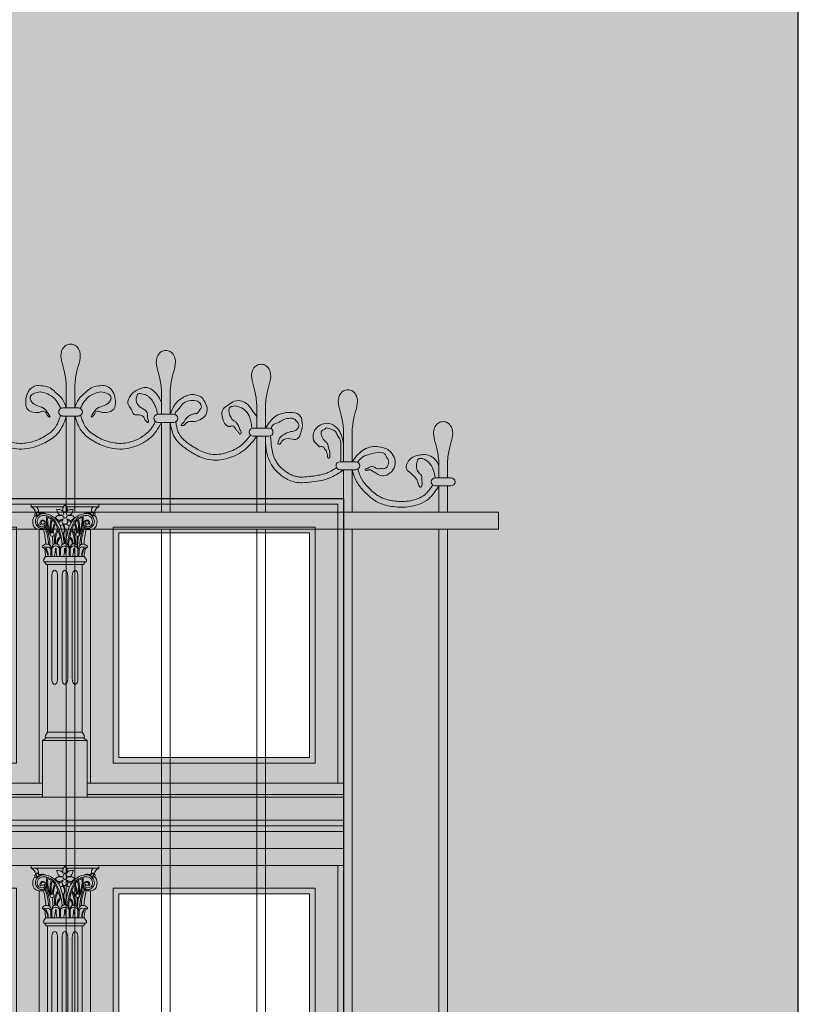
# Model space of a CAD drawing. Units: millimetres. Extents: x -4215 to 2079094, y 278920 to 6336587.
# Drawn here: x 1034784 to 1034921, y 3171490 to 3171664 of the extents above; entities that cross this region are included whole.
import ezdxf

# ---------------------------------------------------------------- set-up
doc = ezdxf.new("R2010")
doc.units = ezdxf.units.MM
for name, color, linetype, lineweight in [('A-ELEWACJA-KRAWEDZIE', 7, 'Continuous', 20), ('BOB - Okna - widok', 150, 'Continuous', 9), ('KAMIENICE stolarka otwory', 7, 'Continuous', 15), ('projektowane', 7, 'Continuous', 5), ('widokowa1', 7, 'Continuous', 13)]:
    doc.layers.add(name, color=color, linetype=linetype, lineweight=lineweight)
doc.layers.add('CAPAROL CITRUS 25-2', color=7, linetype='Continuous', true_color=0xb6b396)
doc.layers.add('RAL 8024', color=7, linetype='Continuous', true_color=0x913903)

# ---------------------------------------------------------------- blocks, each defined once
blk = doc.blocks.new('O13')
at = {"layer": 'KAMIENICE stolarka otwory'}
blk.add_lwpolyline([(-98, 0), (0, 0), (0, -160), (-98, -160)], close=True, dxfattribs=at)
at = {"layer": 'projektowane'}
for p, q in [((-53.7, -1), (-97, -1)), ((-97, -1), (-97, -50.01)), ((-43.04, -1), (-1, -1)), ((-1, -1), (-1, -50.01)), ((-97, -157), (-97, -64.51)), ((-1, -157), (-1, -64.51)), ((-52.91, -157), (-97, -157)), ((-45.09, -157), (-1, -157))]:
    blk.add_line(p, q, dxfattribs=at)
at = {"layer": 'projektowane', "lineweight": 0}
for p, q in [((-53.5, -5.46), (-53.5, -50.01)), ((-44.5, -5.46), (-44.5, -50.01)), ((-53.5, -68.97), (-53.5, -157)), ((-44.5, -68.97), (-44.5, -157))]:
    blk.add_line(p, q, dxfattribs=at)
for points in [[(-53.96, -1.45), (-54.96, -1.45), (-54.96, -1)], [(-54.96, -1), (-48.99, -1)], [(-53.96, -1.45), (-49.26, -1.45)], [(-43.04, -1), (-48.99, -1)], [(-44.04, -1.45), (-48.72, -1.45)], [(-44.04, -1.45), (-43.04, -1.45), (-43.04, -1)], [(-52.41, -10.17), (-52.78, -10.77)], [(-52.41, -10.17), (-49, -10.17)], [(-52.41, -10.17), (-49, -10.17)], [(-45.59, -10.17), (-49, -10.17)], [(-45.59, -10.17), (-45.22, -10.77)], [(-52.04, -11.61), (-52.28, -11.61), (-52.58, -11.14), (-49, -11.14)], [(-52.04, -11.61), (-52.04, -41.07)], [(-52.04, -11.61), (-49, -11.61)], [(-45.96, -11.61), (-45.72, -11.61), (-45.42, -11.14), (-49, -11.14)], [(-45.96, -11.61), (-49, -11.61)], [(-45.96, -11.61), (-45.96, -41.07)], [(-51.3, -31.67), (-51.3, -13.61)], [(-50.3, -31.67), (-50.3, -13.61)], [(-49.5, -31.67), (-49.5, -13.61)], [(-48.5, -31.67), (-48.5, -13.61)], [(-47.7, -31.67), (-47.7, -13.61)], [(-46.7, -31.67), (-46.7, -13.61)], [(-52.04, -41.07), (-52.41, -41.67)], [(-52.04, -41.07), (-49.46, -41.07)], [(-45.96, -41.07), (-49.46, -41.07)], [(-45.96, -41.07), (-45.59, -41.67)], [(-52.67, -42.51), (-52.91, -42.51), (-52.21, -42.04), (-49.46, -42.04)], [(-52.91, -52.51), (-52.91, -42.51), (-46.17, -42.51), (-45.09, -42.51), (-45.09, -52.51)], [(-52.67, -42.51), (-49.46, -42.51)], [(-45.33, -42.51), (-45.09, -42.51), (-45.79, -42.04), (-49.46, -42.04)], [(-45.33, -42.51), (-49.46, -42.51)], [(-98, -56.51), (0, -56.51)], [(-98, -57.51), (0, -57.51)], [(-98, -58.51), (0, -58.51)], [(-53.96, -64.96), (-54.96, -64.96), (-54.96, -64.51)], [(-54.96, -64.51), (-48.99, -64.51)], [(-53.96, -64.96), (-49.26, -64.96)], [(-43.04, -64.51), (-48.99, -64.51)], [(-44.04, -64.96), (-48.72, -64.96)], [(-44.04, -64.96), (-43.04, -64.96), (-43.04, -64.51)], [(-52.41, -73.68), (-52.78, -74.28)], [(-52.41, -73.68), (-49, -73.68)], [(-52.41, -73.68), (-49, -73.68)], [(-45.59, -73.68), (-49, -73.68)], [(-45.59, -73.68), (-45.22, -74.28)], [(-52.04, -75.12), (-52.28, -75.12), (-52.58, -74.65), (-49, -74.65)], [(-52.04, -75.12), (-52.04, -148.56)], [(-52.04, -75.12), (-49, -75.12)], [(-45.96, -75.12), (-45.72, -75.12), (-45.42, -74.65), (-49, -74.65)], [(-45.96, -75.12), (-49, -75.12)], [(-45.96, -75.12), (-45.96, -148.56)], [(-51.3, -146.56), (-51.3, -77.12)], [(-50.3, -146.56), (-50.3, -77.12)], [(-49.5, -146.56), (-49.5, -77.12)], [(-48.5, -146.56), (-48.5, -77.12)], [(-47.7, -146.56), (-47.7, -77.12)], [(-46.7, -146.56), (-46.7, -77.12)], [(-52.04, -148.56), (-52.41, -149.16)], [(-52.04, -148.56), (-49.46, -148.56)], [(-45.96, -148.56), (-49.46, -148.56)], [(-45.96, -148.56), (-45.59, -149.16)], [(-52.67, -150), (-52.91, -150), (-52.21, -149.53), (-49.46, -149.53)], [(-52.91, -160), (-52.91, -150), (-45.09, -150), (-45.09, -150), (-45.09, -160)], [(-45.33, -150), (-45.09, -150), (-45.79, -149.53), (-49.46, -149.53)]]:
    blk.add_lwpolyline(points, dxfattribs=at)
at = {"layer": 'projektowane'}
for points in [[(-93, -5), (-57.5, -5), (-57.5, -46.51), (-93, -46.51)], [(-5, -5), (-40.5, -5), (-40.5, -46.51), (-5, -46.51)], [(-93, -155), (-57.5, -155), (-57.5, -68.51), (-93, -68.51)], [(-5, -155), (-40.5, -155), (-40.5, -68.51), (-5, -68.51)], [(-92, -110.76), (-58.5, -110.76), (-58.5, -112.76), (-92, -112.76)], [(-39.5, -110.76), (-6, -110.76), (-6, -112.76), (-39.5, -112.76)]]:
    blk.add_lwpolyline(points, close=True, dxfattribs=at)
at = {"layer": 'projektowane', "lineweight": 0}
for points in [[(-92, -6), (-58.5, -6), (-58.5, -45.51), (-92, -45.51)], [(-6, -6), (-39.5, -6), (-39.5, -45.51), (-6, -45.51)], [(-92, -154), (-58.5, -154), (-58.5, -69.51), (-92, -69.51)], [(-6, -154), (-39.5, -154), (-39.5, -69.51), (-6, -69.51)]]:
    blk.add_lwpolyline(points, close=True, dxfattribs=at)
at = {"layer": 'projektowane'}
for points in [[(-81, -52.01), (-98, -52.01), (-98, -50.01), (-81, -50.01)], [(-81, -52.01), (-52.91, -52.01), (-52.91, -50.01), (-81, -50.01)], [(-15.62, -52.01), (-45.09, -52.01), (-45.09, -50.01), (-15.62, -50.01)], [(-15.62, -52.01), (0, -52.01), (0, -50.01), (-15.62, -50.01)], [(-98, -52.51), (-51.5, -52.51)], [(0, -52.51), (-51.5, -52.51)], [(-98, -61.51), (0, -61.51)], [(-98, -64.51), (0, -64.51)], [(-81, -159), (-98, -159), (-98, -157), (-81, -157)], [(-81, -159), (-52.91, -159), (-52.91, -157), (-81, -157)], [(-15.62, -159), (-45.09, -159), (-45.09, -157), (-15.62, -157)], [(-15.62, -159), (0, -159), (0, -157), (-15.62, -157)]]:
    blk.add_lwpolyline(points, dxfattribs=at)
at = {"layer": 'projektowane', "lineweight": 0}
for centre in [(-51.24, -6.31), (-46.76, -6.31), (-51.24, -69.82), (-46.76, -69.82)]:
    blk.add_circle(centre, 0.337, dxfattribs=at)
for centre, radius, start, end in [((-55.52, -2.74), 1.41, 11.7912, 66.4777), ((-54.81, -2.25), 1.16, 7.2877, 43.2801), ((-48.64, -1.88), 0.748, 145.1173, 211.7543), ((-50, -0.71), 1.05, 314.8236, 343.6993), ((-47.98, -0.71), 1.05, 196.3007, 225.1764), ((-49.33, -1.88), 0.748, 328.2457, 34.8827), ((-43.19, -2.25), 1.16, 136.7199, 172.7123), ((-42.48, -2.74), 1.41, 113.5223, 168.2088), ((-52.88, -4.07), 1.78, 157.4092, 199.0707), ((-53.58, -3.9), 1.09, 125.5396, 151.4966), ((-53.91, -2.77), 0.39, 126.968, 228.3091), ((-54.09, -2.58), 0.482, 260.5441, 313.6301), ((-53.89, -2.71), 0.356, 79.0609, 135.3401), ((-52.66, -4.19), 1.56, 77.3509, 157.012), ((-53.73, -2.64), 0.296, 107.9615, 264.9995), ((-52.78, -4.06), 1.1, 96.8055, 201.2188), ((-53.39, -2.07), 0.522, 213.6828, 284.6565), ((-51.97, -5.54), 3.17, 116.2089, 124.4121), ((-53.01, -2.16), 0.648, 174.4679, 219.4864), ((-52.71, -5.75), 3.12, 92.73, 102.1265), ((-52.95, -3.89), 1.36, 66.8686, 103.0857), ((-52.81, -5.68), 2.71, 76.8178, 92.0977), ((-53.01, -6.03), 3.43, 22.5539, 78.4377), ((-46.07, -3.63), 6.15, 174.4774, 207.3884), ((-52.81, -5.68), 2.71, 53.1949, 76.8178), ((-45.98, -3.63), 6.05, 176.8384, 204.1892), ((-52.81, -5.68), 2.51, 55.8942, 71.7643), ((-49.85, -3.97), 1.05, 110.9643, 144.5154), ((-51.72, -4.92), 1.86, 41.0694, 56.7076), ((-53.28, -3.15), 3.08, 14.7354, 24.3526), ((-49.42, 9.83), 11.75, 264.8581, 267.5834), ((-49.53, -2.15), 0.796, 195.486, 270.0411), ((-49.91, -4.27), 1.32, 69.2906, 103.6265), ((-49.94, -2.52), 0.606, 17.8644, 87.6025), ((-48.88, -2.98), 0.469, 158.4701, 257.0106), ((-48.22, -3.15), 1.15, 131.8934, 162.668), ((-49.76, -3.15), 1.15, 17.332, 48.1066), ((-49.09, -2.98), 0.469, 282.9894, 21.5299), ((-48.04, -2.52), 0.606, 92.3975, 162.1356), ((-48.07, -4.27), 1.32, 76.3735, 110.7094), ((-48.45, -2.15), 0.796, 269.9589, 344.514), ((-44.99, -6.03), 3.43, 101.5623, 157.4461), ((-48.56, 9.83), 11.75, 272.4166, 275.1419), ((-48.13, -3.97), 1.05, 35.4846, 69.0357), ((-44.7, -3.15), 3.08, 155.6474, 165.2646), ((-46.26, -4.92), 1.86, 123.2924, 138.9306), ((-45.19, -5.68), 2.71, 103.1822, 126.8051), ((-45.19, -5.68), 2.51, 108.2357, 124.1058), ((-52.02, -3.63), 6.05, 335.8108, 3.1616), ((-51.93, -3.63), 6.15, 332.6116, 5.5226), ((-45.19, -5.68), 2.71, 87.9023, 103.1822), ((-45.34, -4.19), 1.56, 22.988, 102.6491), ((-45.05, -3.89), 1.36, 76.9143, 113.1314), ((-45.29, -5.75), 3.12, 77.8735, 87.27), ((-45.22, -4.06), 1.1, 338.7812, 83.1945), ((-44.61, -2.07), 0.522, 255.3435, 326.3172), ((-46.03, -5.54), 3.17, 55.5879, 63.7911), ((-44.99, -2.16), 0.648, 320.5136, 5.5321), ((-44.27, -2.64), 0.296, 275.0005, 72.0385), ((-43.91, -2.58), 0.482, 226.3699, 279.4559), ((-44.11, -2.71), 0.356, 44.6599, 100.9391), ((-44.09, -2.77), 0.39, 311.6909, 53.032), ((-44.42, -3.9), 1.09, 28.5034, 54.4604), ((-45.12, -4.07), 1.78, 340.9293, 22.5908), ((-53.43, -4.3), 1.19, 197.2719, 237.1629), ((-52.94, -4.02), 1.24, 159.2853, 250.3842), ((-53.03, -4.07), 0.872, 207.0985, 290.8661), ((-52.9, -4.28), 0.489, 72.3171, 224.1997), ((-53.08, -4.41), 0.82, 250.5732, 341.4257), ((-52.81, -4.28), 0.378, 34.2319, 174.9282), ((-52.91, -4.26), 0.277, 177.3753, 356.582), ((-53.08, -4.62), 0.834, 270.3683, 17.4997), ((-52.96, -4.47), 0.684, 342.4303, 72.4303), ((-52.94, -4.53), 0.415, 301.8981, 15.9953), ((-52.8, -4.49), 0.269, 15.9056, 51.0412), ((-59.43, -8.3), 7.81, 0.3748, 24.8286), ((-45.39, -5.09), 6.2, 166.0482, 189.4228), ((-45.39, -5.09), 6.01, 166.7828, 188.546), ((-44, -6.95), 7.32, 157.9322, 172.3109), ((-52.81, -5.68), 2.51, 36.0313, 51.2844), ((-52.81, -5.68), 2.71, 34.3412, 53.1949), ((-43.4, -7.07), 7.75, 159.8241, 172.1652), ((-58.43, -8.45), 8.75, 20.4378, 27.6053), ((-58.43, -8.45), 8.95, 2.3661, 28.7181), ((-49.97, -3.34), 0.496, 225.04, 279.7442), ((-49.65, -4.35), 0.456, 73.4101, 163.9589), ((-48.04, -6.84), 3.53, 111.0024, 121.5621), ((-61.54, -8.95), 12.45, 4.745, 19.9165), ((-49.7, -4.28), 0.464, 253.2619, 338.3845), ((-50.36, -3.18), 1.12, 318.8403, 341.1893), ((-49, -4), 0.528, 171.2111, 270.8028), ((-48.02, -4.61), 1.23, 173.215, 204.3037), ((-50.06, -5.48), 0.986, 332.7392, 21.2426), ((-48.55, -4.69), 0.597, 162.2647, 205.1096), ((-50.23, -5.44), 1.25, 333.6029, 23.3611), ((-48.98, -4), 0.528, 269.1972, 8.7889), ((-36.46, -8.95), 12.45, 160.0835, 175.255), ((-48.28, -4.28), 0.464, 201.6155, 283.3343), ((-47.62, -3.18), 1.12, 198.8107, 221.1597), ((-49.94, -6.84), 3.53, 58.4379, 68.9976), ((-39.57, -8.45), 8.95, 151.2819, 177.6339), ((-48.34, -4.38), 0.481, 22.2806, 103.964), ((-48.01, -3.34), 0.496, 260.2558, 314.96), ((-39.57, -8.45), 8.75, 152.3947, 159.5622), ((-45.19, -5.68), 2.71, 126.8051, 145.6588), ((-54.6, -7.07), 7.75, 7.8348, 20.1759), ((-45.19, -5.68), 2.51, 128.7156, 143.9687), ((-54, -6.95), 7.32, 7.6891, 22.0678), ((-52.61, -5.09), 6.01, 351.454, 13.2172), ((-52.61, -5.09), 6.2, 350.5772, 13.9518), ((-38.57, -8.3), 7.81, 155.1714, 179.6252), ((-44.92, -4.62), 0.834, 162.5003, 269.6317), ((-45.04, -4.47), 0.684, 107.5697, 197.5697), ((-44.92, -4.41), 0.82, 198.5743, 289.4268), ((-45.19, -4.28), 0.378, 5.0718, 145.7681), ((-45.06, -4.53), 0.415, 164.0047, 238.1019), ((-45.2, -4.49), 0.269, 128.9588, 164.0944), ((-45.09, -4.26), 0.277, 183.418, 2.6247), ((-44.97, -4.07), 0.872, 249.1339, 332.9015), ((-45.1, -4.28), 0.489, 315.8003, 107.6829), ((-45.06, -4.02), 1.24, 289.6158, 20.7147), ((-44.57, -4.3), 1.19, 302.8371, 342.7281), ((-53.28, -3.51), 1.96, 246.0163, 276.1922), ((-70.84, -9.49), 18.55, 4.5553, 12.7669), ((-59.99, -8.27), 8.1, 1.4176, 22.1489), ((-43.4, -7.07), 7.75, 176.7574, 187.882), ((-47.42, -7.36), 3.43, 144.9951, 190.2874), ((-46.97, -7.5), 3.7, 149.2697, 186.9963), ((-49.06, -7.85), 1.38, 124.7019, 185.0709), ((-49.11, -7.87), 1.18, 126.0631, 187.721), ((-58.43, -8.45), 8.75, 11.4525, 18.95), ((-48.3, -6.39), 1, 152.7392, 191.2656), ((-48.26, -6.38), 1.04, 191.2656, 211.1713), ((-48.29, -6.4), 0.914, 154.0635, 210.9489), ((-50, -7.43), 1, 8.089, 31.1713), ((-50.18, -7.47), 1.26, 339.7369, 28.863), ((-39.57, -8.45), 8.75, 169.9074, 179.1099), ((-48.89, -7.87), 1.18, 352.279, 53.9369), ((-39.57, -8.45), 8.75, 161.05, 168.5475), ((-48.94, -7.85), 1.38, 354.9291, 55.2981), ((-51.03, -7.5), 3.7, 353.0037, 30.7303), ((-50.58, -7.36), 3.43, 349.7126, 35.0049), ((-54.6, -7.07), 7.75, 352.118, 3.2426), ((-54, -6.95), 7.32, 349.4939, 2.4769), ((-38.01, -8.27), 8.1, 157.8511, 178.5824), ((-27.16, -9.49), 18.55, 167.2331, 175.4447), ((-44.72, -3.51), 1.96, 263.8078, 293.9837), ((-52.78, -8.51), 0.212, 145.9089, 210.5541), ((-52.16, -11.86), 3.34, 84.0135, 103.9231), ((-53.17, -9.34), 0.755, 34.2217, 74.1545), ((-52.23, -8.89), 0.881, 37.2293, 145.3417), ((-52.25, -9.16), 0.77, 354.001, 54.6824), ((-52.32, -8.84), 0.929, 355.497, 31.6776), ((-50.61, -8.63), 0.676, 349.0325, 190.9675), ((-50.61, -9.06), 0.729, 24.4746, 155.5254), ((-49, -8.68), 0.767, 89.8934, 185.7801), ((-49.09, -9.1), 0.756, 82.8463, 152.3714), ((-50.21, -7.46), 1.21, 338.0478, 8.089), ((-49, -8.68), 0.767, 354.2199, 90.1066), ((-48.91, -9.1), 0.756, 27.6286, 97.1537), ((-47.39, -8.63), 0.676, 349.0325, 190.9675), ((-47.39, -9.06), 0.729, 24.4746, 155.5254), ((-45.68, -8.84), 0.929, 148.3224, 184.503), ((-45.75, -9.16), 0.77, 125.3176, 185.999), ((-45.77, -8.89), 0.881, 34.6583, 142.7707), ((-45.84, -11.86), 3.34, 76.0769, 95.9865), ((-44.83, -9.34), 0.755, 105.8455, 145.7783), ((-45.22, -8.51), 0.212, 329.4459, 34.0911), ((-57.76, -10.11), 5.35, 359.3476, 12.8967), ((-55.09, -10.31), 3.08, 3.6085, 30.8202), ((-54.38, -10.16), 2.47, 4.2494, 35.312), ((-43.66, -9.5), 7.83, 178.0908, 184.3904), ((-38.28, -9.25), 13, 177.8194, 183.7636), ((-56.2, -8.79), 5.53, 346.6227, 0.6674), ((-45.02, -8.79), 5.53, 179.3326, 193.3773), ((-62.94, -9.25), 13, 356.2364, 2.1806), ((-36.77, -9.25), 13, 177.8194, 183.7636), ((-54.59, -8.79), 5.53, 346.6227, 0.6674), ((-43.41, -8.79), 5.53, 179.3326, 193.3773), ((-61.23, -9.25), 13, 356.2364, 2.1806), ((-35.06, -9.25), 13, 177.8194, 183.7636), ((-52.98, -8.79), 5.53, 346.6227, 0.6674), ((-41.8, -8.79), 5.53, 179.3326, 193.3773), ((-59.72, -9.25), 13, 356.2364, 2.1806), ((-54.34, -9.5), 7.83, 355.6096, 1.9092), ((-43.62, -10.16), 2.47, 144.688, 175.7506), ((-42.91, -10.31), 3.08, 149.1798, 176.3915), ((-40.24, -10.11), 5.35, 167.1033, 180.6524), ((-52.58, -10.9), 0.24, 148.028, 270), ((-45.42, -10.9), 0.24, 270, 31.972), ((-52.21, -41.8), 0.24, 148.028, 270), ((-45.79, -41.8), 0.24, 270, 31.972), ((-55.52, -66.26), 1.41, 11.7912, 66.4777), ((-54.81, -65.76), 1.16, 7.2877, 43.2801), ((-53.01, -65.67), 0.648, 174.4679, 219.4864), ((-53.28, -66.66), 3.08, 14.7354, 24.3526), ((-49.42, -53.68), 11.75, 264.8581, 267.5834), ((-49.94, -66.03), 0.606, 17.8644, 87.6025), ((-48.64, -65.39), 0.748, 145.1173, 211.7543), ((-50, -64.22), 1.05, 314.8236, 343.6993), ((-47.98, -64.22), 1.05, 196.3007, 225.1764), ((-49.33, -65.39), 0.748, 328.2457, 34.8827), ((-48.04, -66.03), 0.606, 92.3975, 162.1356), ((-48.56, -53.68), 11.75, 272.4166, 275.1419), ((-44.7, -66.66), 3.08, 155.6474, 165.2646), ((-44.99, -65.67), 0.648, 320.5136, 5.5321), ((-43.19, -65.76), 1.16, 136.7199, 172.7123), ((-42.48, -66.26), 1.41, 113.5223, 168.2088), ((-52.88, -67.58), 1.78, 157.4092, 199.0707), ((-53.58, -67.41), 1.09, 125.5396, 151.4966), ((-53.91, -66.28), 0.39, 126.968, 228.3091), ((-52.94, -67.53), 1.24, 159.2853, 250.3842), ((-54.09, -66.09), 0.482, 260.5441, 313.6301), ((-53.89, -66.22), 0.356, 79.0609, 135.3401), ((-52.66, -67.7), 1.56, 77.3509, 157.012), ((-53.73, -66.15), 0.296, 107.9615, 264.9995), ((-52.78, -67.58), 1.1, 96.8055, 201.2188), ((-53.39, -65.58), 0.522, 213.6828, 284.6565), ((-51.97, -69.06), 3.17, 116.2089, 124.4121), ((-52.9, -67.79), 0.489, 72.3171, 224.1997), ((-52.71, -69.26), 3.12, 92.73, 102.1265), ((-52.95, -67.4), 1.36, 66.8686, 103.0857), ((-52.81, -67.79), 0.378, 34.2319, 174.9282), ((-52.81, -69.19), 2.71, 76.8178, 92.0977), ((-52.96, -67.98), 0.684, 342.4303, 72.4303), ((-53.01, -69.54), 3.43, 22.5539, 78.4377), ((-46.07, -67.14), 6.15, 174.4774, 207.3884), ((-52.81, -69.19), 2.71, 53.1949, 76.8178), ((-45.98, -67.14), 6.05, 176.8384, 204.1892), ((-52.81, -69.19), 2.51, 55.8942, 71.7643), ((-45.39, -68.6), 6.2, 166.0482, 189.4228), ((-45.39, -68.6), 6.01, 166.7828, 188.546), ((-52.81, -69.19), 2.51, 36.0313, 51.2844), ((-52.81, -69.19), 2.71, 34.3412, 53.1949), ((-49.85, -67.48), 1.05, 110.9643, 144.5154), ((-51.72, -68.43), 1.86, 41.0694, 56.7076), ((-49.97, -66.85), 0.496, 225.04, 279.7442), ((-49.53, -65.66), 0.796, 195.486, 270.0411), ((-49.91, -67.79), 1.32, 69.2906, 103.6265), ((-49.65, -67.87), 0.456, 73.4101, 163.9589), ((-48.04, -70.35), 3.53, 111.0024, 121.5621), ((-50.36, -66.69), 1.12, 318.8403, 341.1893), ((-49, -67.51), 0.528, 171.2111, 270.8028), ((-48.88, -66.49), 0.469, 158.4701, 257.0106), ((-48.22, -66.66), 1.15, 131.8934, 162.668), ((-49.76, -66.66), 1.15, 17.332, 48.1066), ((-49.09, -66.49), 0.469, 282.9894, 21.5299), ((-48.98, -67.51), 0.528, 269.1972, 8.7889), ((-47.62, -66.69), 1.12, 198.8107, 221.1597), ((-49.94, -70.35), 3.53, 58.4379, 68.9976), ((-48.07, -67.79), 1.32, 76.3735, 110.7094), ((-48.34, -67.9), 0.481, 22.2806, 103.964), ((-48.45, -65.66), 0.796, 269.9589, 344.514), ((-44.99, -69.54), 3.43, 101.5623, 157.4461), ((-48.01, -66.85), 0.496, 260.2558, 314.96), ((-48.13, -67.48), 1.05, 35.4846, 69.0357), ((-46.26, -68.43), 1.86, 123.2924, 138.9306), ((-45.19, -69.19), 2.71, 126.8051, 145.6588), ((-45.19, -69.19), 2.51, 128.7156, 143.9687), ((-45.19, -69.19), 2.71, 103.1822, 126.8051), ((-52.61, -68.6), 6.01, 351.454, 13.2172), ((-45.19, -69.19), 2.51, 108.2357, 124.1058), ((-52.61, -68.6), 6.2, 350.5772, 13.9518), ((-52.02, -67.14), 6.05, 335.8108, 3.1616), ((-51.93, -67.14), 6.15, 332.6116, 5.5226), ((-45.19, -69.19), 2.71, 87.9023, 103.1822), ((-45.04, -67.98), 0.684, 107.5697, 197.5697), ((-45.34, -67.7), 1.56, 22.988, 102.6491), ((-45.05, -67.4), 1.36, 76.9143, 113.1314), ((-45.19, -67.79), 0.378, 5.0718, 145.7681), ((-45.1, -67.79), 0.489, 315.8003, 107.6829), ((-45.29, -69.26), 3.12, 77.8735, 87.27), ((-45.22, -67.58), 1.1, 338.7812, 83.1945), ((-44.61, -65.58), 0.522, 255.3435, 326.3172), ((-46.03, -69.06), 3.17, 55.5879, 63.7911), ((-45.06, -67.53), 1.24, 289.6158, 20.7147), ((-44.27, -66.15), 0.296, 275.0005, 72.0385), ((-43.91, -66.09), 0.482, 226.3699, 279.4559), ((-44.11, -66.22), 0.356, 44.6599, 100.9391), ((-44.09, -66.28), 0.39, 311.6909, 53.032), ((-44.42, -67.41), 1.09, 28.5034, 54.4604), ((-45.12, -67.58), 1.78, 340.9293, 22.5908), ((-53.43, -67.81), 1.19, 197.2719, 237.1629), ((-53.28, -67.02), 1.96, 246.0163, 276.1922), ((-53.03, -67.58), 0.872, 207.0985, 290.8661), ((-53.08, -67.92), 0.82, 250.5732, 341.4257), ((-52.91, -67.77), 0.277, 177.3753, 356.582), ((-53.08, -68.13), 0.834, 270.3683, 17.4997), ((-70.84, -73), 18.55, 4.5553, 12.7669), ((-52.94, -68.04), 0.415, 301.8981, 15.9953), ((-52.8, -68), 0.269, 15.9056, 51.0412), ((-59.99, -71.78), 8.1, 1.4176, 22.1489), ((-59.43, -71.81), 7.81, 0.3748, 24.8286), ((-44, -70.46), 7.32, 157.9322, 172.3109), ((-43.4, -70.58), 7.75, 159.8241, 172.1652), ((-47.42, -70.87), 3.43, 144.9951, 190.2874), ((-58.43, -71.96), 8.75, 20.4378, 27.6053), ((-46.97, -71.01), 3.7, 149.2697, 186.9963), ((-58.43, -71.96), 8.95, 2.3661, 28.7181), ((-58.43, -71.96), 8.75, 11.4525, 18.95), ((-61.54, -72.46), 12.45, 4.745, 19.9165), ((-49.7, -67.79), 0.464, 253.2619, 338.3845), ((-48.02, -68.12), 1.23, 173.215, 204.3037), ((-50.06, -68.99), 0.986, 332.7392, 21.2426), ((-48.55, -68.21), 0.597, 162.2647, 205.1096), ((-50.23, -68.95), 1.25, 333.6029, 23.3611), ((-36.46, -72.46), 12.45, 160.0835, 175.255), ((-48.28, -67.79), 0.464, 201.6155, 283.3343), ((-39.57, -71.96), 8.95, 151.2819, 177.6339), ((-39.57, -71.96), 8.75, 161.05, 168.5475), ((-51.03, -71.01), 3.7, 353.0037, 30.7303), ((-39.57, -71.96), 8.75, 152.3947, 159.5622), ((-50.58, -70.87), 3.43, 349.7126, 35.0049), ((-54.6, -70.58), 7.75, 7.8348, 20.1759), ((-54, -70.46), 7.32, 7.6891, 22.0678), ((-38.57, -71.81), 7.81, 155.1714, 179.6252), ((-38.01, -71.78), 8.1, 157.8511, 178.5824), ((-44.92, -68.13), 0.834, 162.5003, 269.6317), ((-44.92, -67.92), 0.82, 198.5743, 289.4268), ((-27.16, -73), 18.55, 167.2331, 175.4447), ((-45.06, -68.04), 0.415, 164.0047, 238.1019), ((-45.2, -68), 0.269, 128.9588, 164.0944), ((-45.09, -67.77), 0.277, 183.418, 2.6247), ((-44.97, -67.58), 0.872, 249.1339, 332.9015), ((-44.72, -67.02), 1.96, 263.8078, 293.9837), ((-44.57, -67.81), 1.19, 302.8371, 342.7281), ((-43.4, -70.58), 7.75, 176.7574, 187.882), ((-49.06, -71.36), 1.38, 124.7019, 185.0709), ((-49.11, -71.39), 1.18, 126.0631, 187.721), ((-48.3, -69.9), 1, 152.7392, 191.2656), ((-48.26, -69.89), 1.04, 191.2656, 211.1713), ((-48.29, -69.91), 0.914, 154.0635, 210.9489), ((-50, -70.94), 1, 8.089, 31.1713), ((-50.21, -70.97), 1.21, 338.0478, 8.089), ((-50.18, -70.99), 1.26, 339.7369, 28.863), ((-39.57, -71.96), 8.75, 169.9074, 179.1099), ((-48.89, -71.39), 1.18, 352.279, 53.9369), ((-48.94, -71.36), 1.38, 354.9291, 55.2981), ((-54.6, -70.58), 7.75, 352.118, 3.2426), ((-54, -70.46), 7.32, 349.4939, 2.4769), ((-52.78, -72.02), 0.212, 145.9089, 210.5541), ((-52.16, -75.37), 3.34, 84.0135, 103.9231), ((-53.17, -72.85), 0.755, 34.2217, 74.1545), ((-52.23, -72.4), 0.881, 37.2293, 145.3417), ((-57.76, -73.62), 5.35, 359.3476, 12.8967), ((-55.09, -73.82), 3.08, 3.6085, 30.8202), ((-54.38, -73.67), 2.47, 4.2494, 35.312), ((-52.25, -72.67), 0.77, 354.001, 54.6824), ((-52.32, -72.35), 0.929, 355.497, 31.6776), ((-50.61, -72.14), 0.676, 349.0325, 190.9675), ((-38.28, -72.76), 13, 177.8194, 183.7636), ((-50.61, -72.57), 0.729, 24.4746, 155.5254), ((-56.2, -72.3), 5.53, 346.6227, 0.6674), ((-45.02, -72.3), 5.53, 179.3326, 193.3773), ((-62.94, -72.76), 13, 356.2364, 2.1806), ((-49, -72.19), 0.767, 89.8934, 185.7801), ((-36.77, -72.76), 13, 177.8194, 183.7636), ((-49.09, -72.62), 0.756, 82.8463, 152.3714), ((-54.59, -72.3), 5.53, 346.6227, 0.6674), ((-49, -72.19), 0.767, 354.2199, 90.1066), ((-48.91, -72.62), 0.756, 27.6286, 97.1537), ((-43.41, -72.3), 5.53, 179.3326, 193.3773), ((-61.23, -72.76), 13, 356.2364, 2.1806), ((-47.39, -72.14), 0.676, 349.0325, 190.9675), ((-35.06, -72.76), 13, 177.8194, 183.7636), ((-47.39, -72.57), 0.729, 24.4746, 155.5254), ((-52.98, -72.3), 5.53, 346.6227, 0.6674), ((-41.8, -72.3), 5.53, 179.3326, 193.3773), ((-59.72, -72.76), 13, 356.2364, 2.1806), ((-45.68, -72.35), 0.929, 148.3224, 184.503), ((-45.75, -72.67), 0.77, 125.3176, 185.999), ((-45.77, -72.4), 0.881, 34.6583, 142.7707), ((-45.84, -75.37), 3.34, 76.0769, 95.9865), ((-43.62, -73.67), 2.47, 144.688, 175.7506), ((-42.91, -73.82), 3.08, 149.1798, 176.3915), ((-40.24, -73.62), 5.35, 167.1033, 180.6524), ((-44.83, -72.85), 0.755, 105.8455, 145.7783), ((-45.22, -72.02), 0.212, 329.4459, 34.0911), ((-52.58, -74.41), 0.24, 148.028, 270), ((-43.66, -73.01), 7.83, 178.0908, 184.3904), ((-54.34, -73.01), 7.83, 355.6096, 1.9092), ((-45.42, -74.41), 0.24, 270, 31.972), ((-52.21, -149.29), 0.24, 148.028, 270), ((-45.79, -149.29), 0.24, 270, 31.972)]:
    blk.add_arc(centre, radius, start, end, dxfattribs=at)
for centre in [(-50.8, -13.61), (-49, -13.61), (-47.2, -13.61), (-50.8, -77.12), (-49, -77.12), (-47.2, -77.12)]:
    blk.add_ellipse(centre, major_axis=(0, 1), ratio=0.5, start_param=4.712389, end_param=7.853982, dxfattribs=at)
at = {"layer": 'projektowane', "lineweight": 0, "extrusion": (0, 0, -1)}
for centre in [(-50.8, -31.67), (-49, -31.67), (-47.2, -31.67), (-50.8, -146.56), (-49, -146.56), (-47.2, -146.56)]:
    blk.add_ellipse(centre, major_axis=(0, -1), ratio=0.5, start_param=4.712389, end_param=7.853982, dxfattribs=at)
blk = doc.blocks.new('TTTTR')
at = {"layer": 'A-ELEWACJA-KRAWEDZIE', "color": 7}
blk.add_line((0, 0), (0, 2171.12), dxfattribs=at)
at = {"layer": 'projektowane', "color": 7}
for p, q in [((-128.75, 282.02), (-128.75, 277.94)), ((-128.75, 282.02), (-128.75, 277.94)), ((-127.25, 282.02), (-127.25, 277.94)), ((-127.25, 282.02), (-127.25, 277.94)), ((-111.99, 280.91), (-111.99, 276.82)), ((-110.49, 280.91), (-110.49, 276.82)), ((-129.38, 277.94), (-126.62, 277.94)), ((-126.62, 277.94), (-129.38, 277.94)), ((-95.24, 278.47), (-95.24, 274.39)), ((-93.74, 278.47), (-93.74, 274.39)), ((-129.38, 276.51), (-126.62, 276.51)), ((-126.62, 276.51), (-129.38, 276.51)), ((-128.75, 276.51), (-128.75, 259.6)), ((-128.75, 276.51), (-128.75, 259.6)), ((-127.25, 276.51), (-127.25, 259.6)), ((-127.25, 276.51), (-127.25, 259.6)), ((-109.87, 276.82), (-112.62, 276.82)), ((-109.87, 275.4), (-112.62, 275.4)), ((-111.99, 275.4), (-111.99, 259.6)), ((-110.49, 275.4), (-110.49, 259.6)), ((-93.11, 274.39), (-95.86, 274.39)), ((-79.98, 273.99), (-79.98, 268.48)), ((-78.48, 273.99), (-78.48, 268.48)), ((-93.11, 272.96), (-95.86, 272.96)), ((-95.24, 272.96), (-95.24, 259.6)), ((-93.74, 272.96), (-93.74, 259.6)), ((-77.85, 268.48), (-80.6, 268.48)), ((-63.22, 268.39), (-63.22, 265.64)), ((-61.72, 268.39), (-61.72, 265.64)), ((-77.85, 267.06), (-80.6, 267.06)), ((-79.98, 267.06), (-79.98, 259.6)), ((-78.48, 267.06), (-78.48, 259.6)), ((-61.09, 265.64), (-63.85, 265.64)), ((-61.09, 264.22), (-63.85, 264.22)), ((-63.22, 264.22), (-63.22, 259.6)), ((-61.72, 264.22), (-61.72, 259.6)), ((-203.26, 259.6), (-128, 259.6)), ((-52.74, 259.6), (-128, 259.6)), ((-52.74, 259.6), (-52.74, 256.6)), ((-203.26, 256.6), (-128, 256.6)), ((-128.75, 256.6), (-128.75, 107.4)), ((-128.75, 256.6), (-128.75, 107.4)), ((-52.74, 256.6), (-128, 256.6)), ((-127.25, 256.6), (-127.25, 107.4)), ((-127.25, 256.6), (-127.25, 107.4)), ((-111.99, 256.6), (-111.99, 107.4)), ((-110.49, 256.6), (-110.49, 107.4)), ((-95.24, 256.6), (-95.24, 107.4)), ((-93.74, 256.6), (-93.74, 107.4)), ((-79.98, 256.6), (-79.98, 107.4)), ((-78.48, 256.6), (-78.48, 107.4)), ((-63.22, 256.6), (-63.22, 107.4)), ((-61.72, 256.6), (-61.72, 107.4))]:
    blk.add_line(p, q, dxfattribs=at)
for centre, start, end in [((-129.38, 277.23), 90, 270), ((-129.38, 277.23), 90, 270), ((-126.62, 277.23), 270, 90), ((-126.62, 277.23), 270, 90), ((-112.62, 276.11), 90, 270), ((-109.87, 276.11), 270, 90), ((-95.86, 273.67), 90, 270), ((-93.11, 273.67), 270, 90), ((-80.6, 267.77), 90, 270), ((-77.85, 267.77), 270, 90), ((-63.85, 264.93), 90, 270), ((-61.09, 264.93), 270, 90)]:
    blk.add_arc(centre, 0.713, start, end, dxfattribs=at)
for points in [[(-128.75, 282.02), (-129.11, 284.46), (-129.6, 286.29), (-129.6, 287.82), (-129.09, 288.71), (-128.39, 289.11), (-128, 289.16)], [(-128.75, 282.02), (-129.11, 284.46), (-129.6, 286.29), (-129.6, 287.82), (-129.09, 288.71), (-128.39, 289.11), (-128, 289.16)], [(-127.25, 282.02), (-126.89, 284.46), (-126.4, 286.29), (-126.4, 287.82), (-126.91, 288.71), (-127.61, 289.11), (-128, 289.16)], [(-127.25, 282.02), (-126.89, 284.46), (-126.4, 286.29), (-126.4, 287.82), (-126.91, 288.71), (-127.61, 289.11), (-128, 289.16)], [(-111.99, 280.91), (-112.35, 283.34), (-112.84, 285.17), (-112.84, 286.7), (-112.33, 287.59), (-111.64, 287.99), (-111.24, 288.04)], [(-110.49, 280.91), (-110.13, 283.34), (-109.64, 285.17), (-109.64, 286.7), (-110.15, 287.59), (-110.85, 287.99), (-111.24, 288.04)], [(-95.24, 278.47), (-95.59, 280.91), (-96.08, 282.73), (-96.08, 284.27), (-95.57, 285.15), (-94.88, 285.55), (-94.49, 285.6)], [(-93.74, 278.47), (-93.38, 280.91), (-92.89, 282.73), (-92.89, 284.27), (-93.4, 285.15), (-94.09, 285.55), (-94.49, 285.6)], [(-128.75, 277.94), (-129.44, 279.48), (-130.69, 280.73), (-131.61, 281.45), (-132.89, 281.8), (-134.2, 281.8), (-135.06, 281.3), (-135.7, 280.19), (-135.89, 278.81), (-135.59, 277.7), (-134.25, 277.14), (-133.31, 277.22), (-132.8, 277.36), (-132.31, 277.07), (-132, 276.54), (-131.65, 276.34), (-131.71, 276.58), (-131.93, 276.96), (-132.76, 277.9), (-133.93, 278.34), (-134.8, 278.97), (-135.11, 279.51), (-135.11, 279.89), (-134.44, 280.45), (-133.35, 280.75), (-132.08, 280.41), (-130.84, 279.57), (-130.04, 278.46), (-129.71, 277.85)], [(-127.25, 277.94), (-126.56, 279.48), (-125.31, 280.73), (-124.39, 281.45), (-123.11, 281.8), (-121.8, 281.8), (-120.94, 281.3), (-120.3, 280.19), (-120.11, 278.81), (-120.41, 277.7), (-121.75, 277.14), (-122.69, 277.22), (-123.2, 277.36), (-123.69, 277.07), (-124, 276.54), (-124.35, 276.34), (-124.29, 276.58), (-124.07, 276.96), (-123.24, 277.9), (-122.07, 278.34), (-121.2, 278.97), (-120.89, 279.51), (-120.89, 279.89), (-121.56, 280.45), (-122.65, 280.75), (-123.92, 280.41), (-125.16, 279.57), (-125.96, 278.46), (-126.29, 277.85)], [(-111.99, 278.86), (-112.87, 280.39), (-114.58, 281.52), (-116.46, 281.01), (-117.63, 279.84), (-117.93, 278.74), (-117.35, 277.73), (-116.81, 276.8), (-115.93, 276.72), (-115.49, 276.61), (-115.22, 276.45), (-115.07, 276.2), (-114.77, 275.68), (-114.6, 275.51), (-114.37, 275.37), (-114.3, 275.48), (-114.3, 275.67), (-114.48, 276.33), (-114.48, 276.84), (-114.9, 277.56), (-115.17, 277.72), (-115.49, 277.9), (-116.02, 278.33), (-116.46, 279.28), (-116.37, 279.95), (-116.11, 280.4), (-115.76, 280.49), (-115.27, 280.36), (-114.77, 280.22), (-114.37, 279.99), (-114.03, 279.66), (-113.73, 279.35), (-113.26, 278.53), (-112.92, 277.81), (-112.8, 277.36), (-112.72, 276.81)], [(-79.98, 273.99), (-80.34, 276.43), (-80.83, 278.26), (-80.83, 279.79), (-80.32, 280.67), (-79.62, 281.07), (-79.23, 281.13)], [(-78.48, 273.99), (-78.12, 276.43), (-77.63, 278.26), (-77.63, 279.79), (-78.14, 280.67), (-78.83, 281.07), (-79.23, 281.13)], [(-110.49, 276.82), (-110.03, 277.91), (-108.83, 279.38), (-107.86, 279.94), (-107.08, 280.26), (-106.12, 280.26), (-105.08, 279.89), (-104.39, 279.01), (-103.99, 277.87), (-104.23, 276.7), (-105.24, 275.86), (-106.49, 275.53), (-107.2, 275.53), (-107.75, 275.21), (-107.98, 274.98), (-108.11, 274.84), (-108.35, 274.84), (-108.49, 274.84), (-108.53, 274.98), (-108.38, 275.13), (-108.12, 275.39), (-107.84, 275.87), (-107.25, 276.47), (-106.39, 276.87), (-105.66, 277.06), (-105.28, 277.58), (-104.98, 278.09), (-105.11, 278.55), (-105.66, 279.1), (-106.86, 279.23), (-107.96, 278.86), (-108.73, 278.09), (-109.27, 277.44), (-109.56, 277.14), (-109.66, 276.79)], [(-95.24, 276.43), (-95.87, 277.26), (-96.88, 278.57), (-97.82, 279.11), (-99.18, 279.11), (-100.25, 278.49), (-101.35, 277.39), (-101.35, 276.53), (-101.07, 275.49), (-100.27, 274.69), (-99.85, 274.69), (-99.74, 274.75), (-99.47, 274.75), (-99.28, 274.7), (-99.17, 274.51), (-99.03, 274.37), (-98.93, 274.2), (-98.81, 273.98), (-98.62, 273.79), (-98.46, 273.64), (-98.36, 273.45), (-98.21, 273.3), (-98.08, 273.37), (-97.99, 273.71), (-98.13, 273.95), (-98.41, 274.65), (-98.75, 275.23), (-99.12, 275.6), (-99.41, 275.76), (-99.61, 275.96), (-99.77, 276.24), (-99.97, 276.59), (-100.13, 277.2), (-100.04, 277.96), (-99.6, 278.21), (-99.05, 278.28), (-98.22, 278.06), (-97.16, 277.37), (-96.47, 276.2), (-96.23, 275.26), (-96.08, 274.35)], [(-93.74, 274.39), (-92.13, 276.33), (-89.39, 277.16), (-87.8, 276.74), (-87.24, 275.34), (-87.5, 273.55), (-88.12, 272.49), (-89.32, 272.49), (-90.82, 272.09), (-91.37, 271.54), (-91.54, 271.71), (-91.49, 271.89), (-91.39, 272.28), (-90.32, 273.34), (-89.27, 273.77), (-88.4, 274), (-88.02, 274.38), (-87.85, 275), (-88.11, 275.44), (-88.65, 275.98), (-89.61, 276.1), (-90.7, 275.8), (-91.56, 275.31), (-92.36, 274.99), (-92.76, 274.29)], [(-128.75, 276.51), (-129.88, 273.94), (-131.95, 272.13), (-134.41, 271.06), (-136.65, 270.7), (-139.83, 271.35), (-141.64, 272.39), (-143.04, 273.79), (-143.97, 275.4)], [(-127.25, 276.51), (-126.12, 273.94), (-124.05, 272.13), (-121.59, 271.06), (-119.35, 270.7), (-116.17, 271.35), (-114.36, 272.39), (-112.96, 273.79), (-112.03, 275.4)], [(-95.24, 272.96), (-97.3, 270.65), (-100.32, 269.09), (-103.72, 268.85), (-106.39, 269.93), (-108.18, 271.12), (-109.5, 272.45), (-110.16, 273.83), (-110.49, 275.4)], [(-79.98, 271.24), (-80.65, 273.73), (-82.6, 275.21), (-84.76, 274.4), (-85.27, 273.51), (-85.08, 271.96), (-84.56, 271.44), (-84.25, 271.12), (-83.62, 271.12), (-83.45, 270.95), (-83.34, 270.76), (-83.05, 270.47), (-82.94, 270.07), (-82.83, 269.63), (-82.69, 269.13), (-82.46, 269.19), (-82.4, 269.3), (-82.4, 269.51), (-82.4, 270.08), (-82.57, 270.69), (-82.72, 271.27), (-82.84, 271.71), (-83.26, 272.13), (-83.5, 272.37), (-83.76, 272.81), (-83.93, 273.45), (-83.8, 273.92), (-83.41, 274.15), (-82.97, 274.41), (-82.61, 274.31), (-82.1, 274.17), (-81.42, 273.78), (-81.03, 273.1), (-80.59, 272.34), (-80.46, 271.36), (-80.46, 270.38), (-80.46, 268.48)], [(-63.22, 268.39), (-63.58, 270.82), (-64.07, 272.65), (-64.07, 274.18), (-63.56, 275.07), (-62.87, 275.47), (-62.47, 275.52)], [(-61.72, 268.39), (-61.36, 270.82), (-60.87, 272.65), (-60.87, 274.18), (-61.38, 275.07), (-62.08, 275.47), (-62.47, 275.52)], [(-79.98, 267.06), (-82.57, 265.56), (-85.99, 264.88), (-88.48, 264.88), (-90.58, 265.83), (-91.9, 266.94), (-92.84, 268.28), (-93.39, 269.65), (-93.74, 271.8)], [(-78.48, 268.48), (-77.39, 269.82), (-76.35, 270.62), (-75.1, 271.1), (-73.82, 271.1), (-72.43, 270.73), (-71.68, 270.15), (-70.97, 268.92), (-71.11, 267.41), (-72.12, 266.28), (-73.22, 265.98), (-74.08, 266.36), (-74.64, 266.68), (-75.23, 267.03), (-75.73, 267.03), (-76.02, 266.95), (-76.18, 267.11), (-75.9, 267.27), (-75.55, 267.47), (-74.99, 267.63), (-74.52, 267.5), (-74.12, 267.26), (-73.55, 267.26), (-72.86, 267.26), (-72.62, 267.33), (-72.23, 267.72), (-72.11, 268.15), (-72.04, 268.42), (-72.15, 268.84), (-72.42, 269.3), (-72.71, 269.82), (-73.14, 270.06), (-74.35, 270.06), (-75.46, 269.76), (-76.38, 269.47), (-76.92, 269.07), (-77.25, 268.74), (-77.51, 268.39)], [(-63.85, 265.64), (-64.22, 267.05), (-64.97, 268.34), (-66.17, 269.03), (-66.67, 269.03), (-67.11, 268.27), (-67.11, 267.21), (-66.68, 266.46), (-66.29, 266.07), (-66.21, 265.78), (-66.21, 265.38), (-66.21, 264.28), (-66.38, 263.99), (-66.64, 264.14), (-66.81, 264.44), (-66.97, 265.01), (-67.32, 265.62), (-68.2, 266.5), (-68.91, 267.21), (-68.54, 268.62), (-67.54, 269.4), (-66.48, 269.68), (-65.32, 269.68), (-64.39, 269.3), (-63.82, 268.81), (-63.22, 267.78)], [(-63.22, 264.22), (-65.06, 261.92), (-68.37, 260.58), (-71.2, 260.58), (-73.78, 261.27), (-75.48, 262.42), (-76.7, 263.64), (-77.94, 265.5), (-78.48, 267.06)]]:
    blk.add_spline(points, degree=3, dxfattribs=at)
for points, knots in [([(-129.76, 276.63), (-129.82, 276.45), (-129.88, 276.28), (-130.1, 275.66), (-130.27, 275.24), (-130.55, 274.74), (-130.63, 274.6), (-130.82, 274.35), (-130.92, 274.23), (-131.26, 273.86), (-131.52, 273.63), (-132.15, 273.17), (-132.51, 272.95), (-133.25, 272.55), (-133.63, 272.38), (-134.64, 272), (-135.29, 271.84), (-136.36, 271.7), (-136.79, 271.69), (-137.66, 271.76), (-138.1, 271.83), (-139.14, 272.12), (-139.74, 272.37), (-140.62, 272.88), (-140.95, 273.11), (-141.55, 273.6), (-141.82, 273.87), (-142.19, 274.32), (-142.31, 274.49), (-142.55, 274.86), (-142.66, 275.05), (-142.82, 275.36), (-142.87, 275.46), (-142.93, 275.56)], [0.202254, 0.202254, 0.202254, 0.202254, 0.754928, 0.754928, 2.264785, 2.264785, 2.874979, 2.874979, 3.485173, 3.485173, 4.705561, 4.705561, 6.089443, 6.089443, 7.473326, 7.473326, 9.663996, 9.663996, 11.16668, 11.16668, 12.669363, 12.669363, 14.82414, 14.82414, 16.155443, 16.155443, 17.486745, 17.486745, 18.245872, 18.245872, 19.005, 19.005, 19.354902, 19.354902, 19.354902, 19.354902]), ([(-126.24, 276.63), (-126.18, 276.45), (-126.12, 276.28), (-125.9, 275.66), (-125.73, 275.24), (-125.45, 274.74), (-125.37, 274.6), (-125.18, 274.35), (-125.08, 274.23), (-124.74, 273.86), (-124.48, 273.63), (-123.85, 273.17), (-123.49, 272.95), (-122.75, 272.55), (-122.37, 272.38), (-121.36, 272), (-120.71, 271.84), (-119.64, 271.7), (-119.21, 271.69), (-118.34, 271.76), (-117.9, 271.83), (-116.86, 272.12), (-116.26, 272.37), (-115.38, 272.88), (-115.05, 273.11), (-114.45, 273.6), (-114.18, 273.87), (-113.81, 274.32), (-113.69, 274.49), (-113.45, 274.86), (-113.34, 275.05), (-113.18, 275.36), (-113.13, 275.46), (-113.07, 275.56)], [0.202254, 0.202254, 0.202254, 0.202254, 0.754928, 0.754928, 2.264785, 2.264785, 2.874979, 2.874979, 3.485173, 3.485173, 4.705561, 4.705561, 6.089443, 6.089443, 7.473326, 7.473326, 9.663996, 9.663996, 11.16668, 11.16668, 12.669363, 12.669363, 14.82414, 14.82414, 16.155443, 16.155443, 17.486745, 17.486745, 18.245872, 18.245872, 19.005, 19.005, 19.354902, 19.354902, 19.354902, 19.354902]), ([(-96.35, 273.16), (-96.42, 273.07), (-96.48, 272.99), (-96.9, 272.47), (-97.24, 272.07), (-97.84, 271.5), (-98.07, 271.3), (-98.59, 270.93), (-98.87, 270.77), (-99.58, 270.4), (-100.03, 270.22), (-100.98, 269.93), (-101.47, 269.83), (-102.43, 269.73), (-102.9, 269.74), (-103.58, 269.84), (-103.81, 269.89), (-104.28, 270.03), (-104.52, 270.12), (-105.1, 270.37), (-105.45, 270.54), (-106.17, 270.95), (-106.53, 271.17), (-107.09, 271.56), (-107.32, 271.72), (-107.86, 272.14), (-108.16, 272.4), (-108.53, 272.81), (-108.63, 272.94), (-108.81, 273.21), (-108.9, 273.36), (-109.08, 273.74), (-109.16, 273.97), (-109.31, 274.47), (-109.36, 274.73), (-109.44, 275.17), (-109.47, 275.33), (-109.5, 275.5)], [0.528515, 0.528515, 0.528515, 0.528515, 0.857895, 0.857895, 2.573685, 2.573685, 3.673878, 3.673878, 4.774071, 4.774071, 6.389741, 6.389741, 8.036135, 8.036135, 9.682529, 9.682529, 10.540892, 10.540892, 11.399254, 11.399254, 12.673908, 12.673908, 14.012186, 14.012186, 14.894857, 14.894857, 16.244037, 16.244037, 16.898872, 16.898872, 17.553707, 17.553707, 18.462495, 18.462495, 19.371283, 19.371283, 19.885576, 19.885576, 19.885576, 19.885576]), ([(-81.23, 267.42), (-81.23, 267.42), (-81.23, 267.42), (-81.68, 267.13), (-82.13, 266.86), (-82.82, 266.53), (-83.07, 266.43), (-83.61, 266.27), (-83.89, 266.2), (-84.54, 266.07), (-84.9, 266.01), (-85.54, 265.94), (-85.79, 265.91), (-86.58, 265.83), (-87.08, 265.78), (-87.78, 265.79), (-88.02, 265.81), (-88.43, 265.89), (-88.61, 265.95), (-89, 266.09), (-89.2, 266.18), (-89.6, 266.4), (-89.81, 266.53), (-90.44, 266.94), (-90.81, 267.24), (-91.36, 267.82), (-91.58, 268.11), (-91.97, 268.74), (-92.14, 269.08), (-92.4, 269.77), (-92.49, 270.12), (-92.63, 270.88), (-92.68, 271.29), (-92.73, 271.78), (-92.73, 271.84), (-92.86, 273.01)], [0.833028, 0.833028, 0.833028, 0.833028, 0.837714, 0.837714, 2.513143, 2.513143, 3.500275, 3.500275, 4.487406, 4.487406, 5.661044, 5.661044, 6.442889, 6.442889, 8.006578, 8.006578, 8.91757, 8.91757, 9.684501, 9.684501, 10.451431, 10.451431, 11.270379, 11.270379, 12.908275, 12.908275, 14.206576, 14.206576, 15.504878, 15.504878, 16.803179, 16.803179, 18.10148, 18.10148, 18.286476, 18.286476, 18.286476, 18.286476]), ([(-64.3, 264.38), (-64.36, 264.29), (-64.42, 264.21), (-64.75, 263.71), (-65.03, 263.34), (-65.47, 262.88), (-65.61, 262.75), (-65.93, 262.5), (-66.1, 262.39), (-66.66, 262.08), (-67.07, 261.91), (-67.96, 261.65), (-68.43, 261.57), (-69.37, 261.48), (-69.84, 261.48), (-70.6, 261.52), (-70.89, 261.55), (-71.47, 261.63), (-71.75, 261.68), (-72.36, 261.81), (-72.67, 261.9), (-73.22, 262.11), (-73.45, 262.22), (-73.92, 262.49), (-74.15, 262.64), (-74.68, 263.04), (-74.98, 263.3), (-75.5, 263.8), (-75.72, 264.03), (-76.36, 264.77), (-76.73, 265.28), (-77.05, 265.95), (-77.11, 266.1), (-77.23, 266.41), (-77.29, 266.58), (-77.39, 266.89), (-77.43, 267.03), (-77.47, 267.17)], [0.445998, 0.445998, 0.445998, 0.445998, 0.76733, 0.76733, 2.301991, 2.301991, 3.072256, 3.072256, 3.842521, 3.842521, 5.383051, 5.383051, 6.949547, 6.949547, 8.516043, 8.516043, 9.457548, 9.457548, 10.399054, 10.399054, 11.518088, 11.518088, 12.468242, 12.468242, 13.418395, 13.418395, 14.714129, 14.714129, 15.770631, 15.770631, 17.883635, 17.883635, 18.466912, 18.466912, 19.050189, 19.050189, 19.500605, 19.500605, 19.500605, 19.500605])]:
    blk.add_open_spline(points, degree=3, knots=knots, dxfattribs=at)
at = {"layer": 'BOB - Okna - widok', "color": 7}
blk.add_blockref('O13', (-80, 262), dxfattribs=at)

msp = doc.modelspace()

# ---------------------------------------------------------------- hatches: boundary and pattern name
at = {"layer": 'CAPAROL CITRUS 25-2'}
h = msp.add_hatch(color=256, dxfattribs=at)
h.dxf.hatch_style = 1
h.paths.add_polyline_path([(1034920.74835, 3172083.69891), (1034190.74835, 3172083.69891), (1034190.74835, 3171359.36547), (1034920.74835, 3171359.36547)])
h.paths.add_polyline_path([(1034622.74835, 3171894.43356), (1034622.74835, 3171703.38391), (1034524.74835, 3171703.38391), (1034524.74835, 3171894.43356)], flags=16)
h.paths.add_polyline_path([(1034742.74835, 3171894.43356), (1034840.74835, 3171894.43356), (1034840.74835, 3171703.38391), (1034742.74835, 3171703.38391)], flags=16)
h.paths.add_polyline_path([(1034411.74835, 3171894.43356), (1034411.74835, 3171703.38391), (1034313.74835, 3171703.38391), (1034313.74835, 3171894.43356)], flags=16)
h.paths.add_polyline_path([(1034622.74835, 3171579.36547), (1034622.74835, 3171414.36547), (1034524.74835, 3171414.36547), (1034524.74835, 3171579.36547)], flags=16)
h.paths.add_polyline_path([(1034742.74835, 3171579.36547), (1034840.74835, 3171579.36547), (1034840.74835, 3171414.36547), (1034742.74835, 3171414.36547)], flags=16)
h.paths.add_polyline_path([(1034411.74835, 3171579.36547), (1034411.74835, 3171414.36547), (1034313.74835, 3171414.36547), (1034313.74835, 3171579.36547)], flags=16)
at = {"layer": 'RAL 8024'}
h = msp.add_hatch(color=256, dxfattribs=at)
h.dxf.hatch_style = 1
h.paths.add_polyline_path([(1034840.74835, 3171579.36547), (1034742.74835, 3171579.36547), (1034742.74835, 3171419.36547), (1034840.74835, 3171419.36547)])
h.paths.add_polyline_path([(1034801.24835, 3171573.36547), (1034834.74835, 3171573.36547), (1034834.74835, 3171533.85466), (1034801.24835, 3171533.85466)], flags=16)
h.paths.add_polyline_path([(1034782.24835, 3171533.85466), (1034748.74835, 3171533.85466), (1034748.74835, 3171573.36547), (1034782.24835, 3171573.36547)], flags=16)
h.paths.add_polyline_path([(1034801.24835, 3171509.85466), (1034834.74835, 3171509.85466), (1034834.74835, 3171425.36547), (1034801.24835, 3171425.36547)], flags=16)
h.paths.add_polyline_path([(1034782.24835, 3171509.85466), (1034782.24835, 3171425.36547), (1034748.74835, 3171425.36547), (1034748.74835, 3171509.85466)], flags=16)

# ---------------------------------------------------------------- linework, layer by layer
at = {"layer": 'CAPAROL CITRUS 25-2'}
msp.add_lwpolyline([(1034658.24799, 3171359.36547), (1034920.74835, 3171359.36547), (1034920.74835, 3172083.69891), (1034190.74835, 3172083.69891), (1034190.74835, 3171359.36547), (1034920.74835, 3171359.36547)], dxfattribs=at)
msp.add_lwpolyline([(1034742.74835, 3171579.36547), (1034840.74835, 3171579.36547), (1034840.74835, 3171414.36547), (1034742.74835, 3171414.36547)], close=True, dxfattribs=at)

# ---------------------------------------------------------------- block references
at = {"layer": 'widokowa1'}
msp.add_blockref('TTTTR', (1034920.74835, 3171317.36547), dxfattribs=at)

doc.saveas('drawing.dxf')
